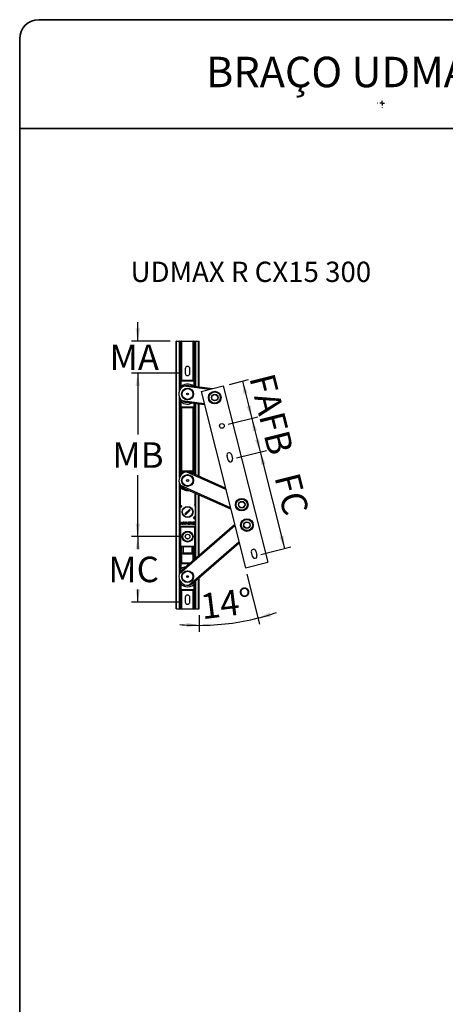
# Paper-space layout '01.2' of a CAD drawing. Units: millimetres. Extents: x 10 to 4991, y -15 to 287.
# Drawn here: x 10 to 77, y 133 to 287 of the extents above; entities that cross this region are included whole.
import ezdxf

# ---------------------------------------------------------------- set-up
doc = ezdxf.new("R2010")
doc.units = ezdxf.units.MM
doc.layers.add('DESENHO', color=179, linetype='Continuous', lineweight=25)
doc.layers.add('LAYOUT_', color=7, linetype='Continuous', lineweight=35)
doc.layers.add('TEXTOS_EM_PORTUGUES', color=7, linetype='Continuous')
doc.styles.add('SLDTEXTSTYLE0', font='TXT', dxfattribs={"width": 0.605})
doc.styles.add('SLDTEXTSTYLE1', font='TXT', dxfattribs={"width": 0.75})
doc.dimstyles.new('SLDDIMSTYLE5', dxfattribs={"dimtxt": 4, "dimasz": 2, "dimexe": 0, "dimexo": 0.0625, "dimgap": 1, "dimtad": 1, "dimdec": 1, "dimlfac": 7, "dimrnd": 1e-09, "dimzin": 12, "dimdsep": 46, "dimtxsty": 'SLDTEXTSTYLE1', "dimsah": 1, "dimcen": 0.09, "dimadec": 0, "dimazin": 3, "dimtfac": 1, "dimtdec": 1, "dimtofl": 0, "dimtmove": 0, "dimatfit": 3, "dimfxl": 1, "dimfrac": 2, "dimtolj": 1, "dimtzin": 12, "dimarcsym": 0})
doc.dimstyles.new('SLDDIMSTYLE6', dxfattribs={"dimtxt": 4, "dimasz": 2, "dimexe": 0, "dimexo": 0.0625, "dimgap": 1, "dimtad": 0, "dimtih": 1, "dimtoh": 1, "dimdec": 1, "dimlfac": 7, "dimrnd": 1e-09, "dimzin": 12, "dimdsep": 46, "dimtxsty": 'SLDTEXTSTYLE1', "dimsah": 1, "dimcen": 0.09, "dimadec": 0, "dimazin": 3, "dimtfac": 1, "dimtdec": 1, "dimtmove": 0, "dimatfit": 0, "dimfxl": 1, "dimfrac": 2, "dimtolj": 1, "dimtzin": 12, "dimarcsym": 0})
doc.dimstyles.new('SLDDIMSTYLE7', dxfattribs={"dimtxt": 4, "dimasz": 2, "dimexe": 0, "dimexo": 0.0625, "dimgap": 1, "dimtad": 0, "dimtih": 1, "dimtoh": 1, "dimdec": 1, "dimlfac": 7, "dimrnd": 1e-09, "dimzin": 12, "dimdsep": 46, "dimtxsty": 'SLDTEXTSTYLE1', "dimsah": 1, "dimcen": 0.09, "dimadec": 0, "dimazin": 3, "dimtfac": 1, "dimtdec": 1, "dimtofl": 0, "dimtmove": 0, "dimatfit": 3, "dimfxl": 1, "dimfrac": 2, "dimtolj": 1, "dimtzin": 12, "dimarcsym": 0})
doc.dimstyles.new('SLDDIMSTYLE9', dxfattribs={"dimtxt": 4, "dimasz": 2, "dimexe": 0, "dimexo": 0.0625, "dimgap": 1, "dimtad": 1, "dimdec": 4, "dimlfac": 7, "dimzin": 12, "dimdsep": 46, "dimtxsty": 'SLDTEXTSTYLE1', "dimsah": 1, "dimcen": 0.09, "dimadec": 0, "dimazin": 3, "dimtfac": 1, "dimtdec": 0, "dimtofl": 0, "dimtmove": 0, "dimatfit": 3, "dimfxl": 1, "dimfrac": 2, "dimtolj": 1, "dimtzin": 12, "dimarcsym": 0})

# ---------------------------------------------------------------- blocks, each defined once
blk = doc.blocks.new('_D_19')
at = {"layer": 'DESENHO'}
for p, q in [((28.47, 236.7), (28.47, 239.7)), ((33.54, 236.7), (27.47, 236.7)), ((35.26, 231.69), (27.47, 231.69)), ((28.47, 231.69), (28.47, 228.69))]:
    blk.add_line(p, q, dxfattribs=at)
for points in [[(28.47, 236.7), (28.82, 238.7), (28.12, 238.7)], [(28.47, 231.69), (28.12, 229.69), (28.82, 229.69)]]:
    blk.add_solid(points, dxfattribs=at)
at = {"layer": 'DESENHO', "insert": (24.05, 236.17), "char_height": 4, "attachment_point": 1, "style": 'SLDTEXTSTYLE1'}
blk.add_mtext('MA', dxfattribs=at)
blk = doc.blocks.new('_D_20')
at = {"layer": 'DESENHO'}
for p, q in [((35.26, 231.69), (27.47, 231.69)), ((28.47, 231.69), (28.47, 222.08)), ((28.47, 206.13), (28.47, 215.73)), ((35.26, 206.13), (27.47, 206.13))]:
    blk.add_line(p, q, dxfattribs=at)
for points in [[(28.47, 231.69), (28.12, 229.69), (28.82, 229.69)], [(28.47, 206.13), (28.82, 208.13), (28.12, 208.13)]]:
    blk.add_solid(points, dxfattribs=at)
at = {"layer": 'DESENHO', "insert": (24.49, 220.89), "char_height": 4, "attachment_point": 1, "style": 'SLDTEXTSTYLE1'}
blk.add_mtext('MB', dxfattribs=at)
blk = doc.blocks.new('_D_21')
at = {"layer": 'DESENHO'}
for p, q in [((35.26, 206.13), (27.47, 206.13)), ((28.47, 206.13), (28.47, 204.19)), ((28.47, 195.9), (28.47, 197.84)), ((35.26, 195.9), (27.47, 195.9))]:
    blk.add_line(p, q, dxfattribs=at)
for points in [[(28.47, 206.13), (28.12, 204.13), (28.82, 204.13)], [(28.47, 195.9), (28.82, 197.9), (28.12, 197.9)]]:
    blk.add_solid(points, dxfattribs=at)
at = {"layer": 'DESENHO', "insert": (23.86, 203), "char_height": 4, "attachment_point": 1, "style": 'SLDTEXTSTYLE1'}
blk.add_mtext('MC', dxfattribs=at)
blk = doc.blocks.new('_D_22')
at = {"layer": 'DESENHO'}
for p, q in [((45.56, 200.28), (47.54, 192.43)), ((38.05, 193.84), (38.05, 191.25))]:
    blk.add_line(p, q, dxfattribs=at)
for start, end in [(284.1608, 288.7051), (270, 284.1608), (265.4558, 270)]:
    blk.add_arc((38.05, 230.06), 37.81, start, end, dxfattribs=at)
for points in [[(47.3, 193.4), (49.32, 193.6), (49.13, 194.27)], [(38.05, 192.25), (36.06, 192.65), (36.04, 191.95)]]:
    blk.add_solid(points, dxfattribs=at)
at = {"layer": 'DESENHO', "insert": (38.08, 197.16), "char_height": 4, "attachment_point": 1, "rotation": 7.0804, "style": 'SLDTEXTSTYLE1'}
blk.add_mtext('14°', dxfattribs=at)
blk = doc.blocks.new('_D_23')
at = {"layer": 'DESENHO'}
for p, q in [((42.82, 229.94), (45.81, 230.7)), ((44.84, 230.45), (46.31, 224.63)), ((42.6, 223.7), (47.28, 224.88))]:
    blk.add_line(p, q, dxfattribs=at)
for points in [[(44.84, 230.45), (44.99, 228.43), (45.67, 228.6)], [(46.31, 224.63), (46.16, 226.66), (45.48, 226.49)]]:
    blk.add_solid(points, dxfattribs=at)
at = {"layer": 'DESENHO', "insert": (49.78, 231.97), "char_height": 4, "attachment_point": 1, "rotation": 284.1608, "style": 'SLDTEXTSTYLE1'}
blk.add_mtext('FA', dxfattribs=at)
blk = doc.blocks.new('_D_24')
at = {"layer": 'DESENHO'}
for p, q in [((42.6, 223.7), (47.28, 224.88)), ((46.31, 224.63), (47.64, 219.37)), ((43.93, 218.43), (48.61, 219.61))]:
    blk.add_line(p, q, dxfattribs=at)
for points in [[(46.31, 224.63), (46.46, 222.61), (47.14, 222.78)], [(47.64, 219.37), (47.49, 221.39), (46.81, 221.22)]]:
    blk.add_solid(points, dxfattribs=at)
at = {"layer": 'DESENHO', "insert": (51.29, 226), "char_height": 4, "attachment_point": 1, "rotation": 284.1608, "style": 'SLDTEXTSTYLE1'}
blk.add_mtext('FB', dxfattribs=at)
blk = doc.blocks.new('_D_25')
at = {"layer": 'DESENHO'}
for p, q in [((43.93, 218.43), (48.61, 219.61)), ((47.64, 219.37), (51.45, 204.27)), ((47.74, 203.33), (52.42, 204.52))]:
    blk.add_line(p, q, dxfattribs=at)
for points in [[(47.64, 219.37), (47.79, 217.34), (48.47, 217.52)], [(51.45, 204.27), (51.3, 206.3), (50.62, 206.12)]]:
    blk.add_solid(points, dxfattribs=at)
at = {"layer": 'DESENHO', "insert": (53.7, 216.43), "char_height": 4, "attachment_point": 1, "rotation": 284.1608, "style": 'SLDTEXTSTYLE1'}
blk.add_mtext('FC', dxfattribs=at)
blk = doc.blocks.new('SW_CENTERMARKSYMBOL_2')
at = {"layer": 'DESENHO', "color": 0}
for p, q in [((-0.71, 0), (-0.73, 0)), ((0, 0), (-0.36, 0)), ((0, 0.71), (0, 0.73)), ((0, 0), (0, 0.36)), ((0, 0), (0, -0.36)), ((0, 0), (0.36, 0)), ((0.71, 0), (0.73, 0)), ((0, -0.71), (0, -0.73))]:
    blk.add_line(p, q, dxfattribs=at)

psp = doc.layouts.new('01.2')

# ---------------------------------------------------------------- linework, layer by layer
at = {"color": 7, "linetype": 'Continuous', "lineweight": 25}
for p, q in [((34.478002, 194.839425), (34.478002, 236.696565)), ((34.535145, 236.696565), (34.478002, 236.696565)), ((34.535145, 194.839425), (34.535145, 236.696565)), ((34.535145, 236.696565), (34.985145, 236.696565)), ((35.042288, 236.696565), (34.985145, 236.696565)), ((35.042288, 229.030989), (35.042288, 236.696565)), ((35.042288, 236.696565), (35.248337, 236.696565)), ((35.248337, 236.696565), (35.302034, 236.696565)), ((35.32146, 236.696565), (35.302034, 236.696565)), ((35.375157, 236.696565), (35.32146, 236.696565)), ((35.375157, 236.696565), (37.152276, 236.696565)), ((37.152276, 236.696565), (37.205973, 236.696565)), ((37.2254, 236.696565), (37.205973, 236.696565)), ((37.2254, 236.696565), (37.279096, 236.696565)), ((37.279096, 236.696565), (37.485145, 236.696565)), ((37.485145, 229.648601), (37.485145, 236.696565)), ((37.485145, 236.696565), (37.542288, 236.696565)), ((37.542288, 236.696565), (37.992288, 236.696565)), ((37.992288, 236.696565), (38.049431, 236.696565)), ((38.049431, 229.574921), (38.049431, 236.696565)), ((35.899431, 232.403711), (35.899431, 231.689424)), ((36.628003, 231.689424), (36.628003, 232.403711)), ((35.085145, 230.439425), (35.228002, 230.439425)), ((35.085145, 229.478826), (35.085145, 230.439425)), ((35.228002, 230.582283), (35.228002, 230.439425)), ((35.228002, 230.582283), (37.299431, 230.582283)), ((35.228002, 230.439425), (35.228002, 229.621239)), ((37.299431, 230.439425), (35.228002, 230.439425)), ((36.439432, 229.785145), (40.239962, 229.288896)), ((37.299431, 230.582283), (37.299431, 230.439425)), ((37.442288, 230.439425), (37.299431, 230.439425)), ((37.442288, 230.439425), (37.442288, 229.654198)), ((38.363155, 228.815356), (41.853762, 229.696076)), ((41.853762, 229.696076), (48.808653, 202.131368)), ((35.085145, 229.478826), (35.085145, 229.112334)), ((38.363155, 228.815356), (45.318048, 201.250648)), ((40.039336, 228.08333), (40.045374, 228.084169)), ((40.087176, 228.162443), (40.084378, 228.168173)), ((40.712133, 228.358799), (40.712991, 228.35252)), ((40.791263, 228.310715), (40.797007, 228.313521)), ((35.042288, 215.502418), (35.042288, 227.84786)), ((35.085145, 227.766517), (35.085145, 227.400022)), ((35.085145, 226.439426), (35.085145, 227.400022)), ((35.085145, 226.439426), (35.228002, 226.439426)), ((35.228002, 227.25761), (35.228002, 226.439426)), ((35.228002, 226.439426), (37.299431, 226.439426)), ((35.228002, 226.296568), (35.228002, 226.439426)), ((38.889855, 226.727859), (36.088002, 227.093706)), ((37.442288, 226.439426), (37.299431, 226.439426)), ((37.299431, 226.296568), (37.299431, 226.439426)), ((37.442288, 226.916871), (37.442288, 226.439426)), ((37.485145, 215.851678), (37.485145, 226.911275)), ((38.049431, 215.599648), (38.049431, 226.837595)), ((40.23545, 227.458354), (40.229726, 227.455559)), ((40.314582, 227.41027), (40.313724, 227.416552)), ((40.939537, 227.606629), (40.942329, 227.600911)), ((40.987361, 227.685737), (40.981341, 227.684903)), ((37.299431, 226.296568), (35.228002, 226.296568)), ((42.606586, 218.099286), (42.43184, 218.791866)), ((43.138272, 218.970108), (43.313018, 218.277527)), ((35.042288, 216.410852), (35.142288, 216.410852)), ((35.085145, 215.583761), (35.085145, 216.353711)), ((35.092801, 216.353711), (35.092801, 215.928427)), ((35.660767, 216.353711), (35.092801, 216.353711)), ((35.142288, 215.928427), (35.092801, 215.928427)), ((35.142288, 216.410852), (35.804125, 216.410852)), ((35.804125, 216.353711), (35.804125, 216.410852)), ((35.804125, 216.410852), (36.723308, 216.410852)), ((36.723308, 216.353711), (35.804125, 216.353711)), ((36.723308, 216.353711), (36.723308, 216.410852)), ((36.723308, 216.410852), (37.385145, 216.410852)), ((36.817167, 216.150018), (42.16096, 213.763308)), ((37.434632, 216.353711), (36.866667, 216.353711)), ((37.385145, 216.410852), (37.485145, 216.410852)), ((37.434632, 215.928427), (37.385145, 215.928427)), ((37.434632, 215.928427), (37.434632, 216.353711)), ((37.442288, 216.353711), (37.442288, 215.87082)), ((35.042288, 200.455754), (35.042288, 214.319287)), ((35.085145, 210.968041), (35.085145, 214.237944)), ((35.092801, 213.862834), (35.092801, 210.970092)), ((43.006267, 210.41306), (35.710266, 213.671688)), ((37.434632, 211.173401), (37.434632, 212.901531)), ((37.442288, 212.898111), (37.442288, 211.181056)), ((37.485145, 202.728276), (37.485145, 212.87897)), ((38.049431, 203.218876), (38.049431, 212.626942)), ((37.330324, 211.069092), (37.434632, 211.173401)), ((37.349589, 211.068154), (37.485145, 211.20371)), ((35.042288, 210.941768), (35.272776, 211.003527)), ((35.100623, 210.735554), (35.042288, 210.636741)), ((35.042288, 210.636741), (35.098022, 210.731521)), ((35.085145, 207.75371), (35.085145, 210.683556)), ((35.092801, 210.970092), (35.282878, 211.021023)), ((35.098022, 210.731521), (35.325423, 210.793298)), ((35.328238, 210.796542), (35.100623, 210.735554)), ((35.345734, 210.786441), (35.109643, 210.72318)), ((35.325423, 210.793298), (35.26487, 211.016198)), ((35.272776, 211.003527), (35.328238, 210.796542)), ((35.345734, 210.786441), (35.282878, 211.021023)), ((36.545123, 210.397421), (35.850536, 209.698006)), ((35.850536, 209.698006), (35.98231, 209.567142)), ((35.98231, 209.567142), (36.676897, 210.266557)), ((36.676897, 210.266557), (36.545123, 210.397421)), ((37.442288, 210.914869), (37.442288, 209.335409)), ((35.161316, 208.140543), (35.227135, 208.412017)), ((35.412128, 208.075949), (35.212121, 208.075949)), ((35.227135, 208.412017), (35.30398, 208.412017)), ((35.30398, 208.412017), (35.243697, 208.163377)), ((35.265471, 208.135694), (35.373264, 208.135694)), ((35.373275, 200.892178), (43.603154, 208.04738)), ((35.395037, 208.152819), (35.457879, 208.412017)), ((35.457879, 208.412017), (35.534725, 208.412017)), ((35.534725, 208.412017), (35.462933, 208.115908)), ((35.580832, 208.412017), (35.499352, 208.075949)), ((35.499352, 208.075949), (35.576198, 208.075949)), ((35.576198, 208.075949), (35.643192, 208.35227)), ((35.704727, 208.412017), (35.580832, 208.412017)), ((35.643192, 208.35227), (35.689791, 208.35227)), ((35.667528, 208.135694), (35.653043, 208.075949)), ((35.653043, 208.075949), (35.704727, 208.075949)), ((35.689791, 208.135694), (35.667528, 208.135694)), ((35.94637, 208.337334), (35.882997, 208.075949)), ((35.882997, 208.075949), (35.959842, 208.075949)), ((36.023215, 208.337334), (35.94637, 208.337334)), ((35.956592, 208.412017), (36.041322, 208.412017)), ((35.959842, 208.075949), (36.023215, 208.337334)), ((36.005949, 208.075949), (36.087429, 208.412017)), ((36.082795, 208.075949), (36.005949, 208.075949)), ((36.041322, 208.412017), (36.026377, 208.350375)), ((36.145851, 208.336029), (36.082795, 208.075949)), ((36.087429, 208.412017), (36.162237, 208.412017)), ((36.211228, 208.11349), (36.145851, 208.336029)), ((36.212395, 208.374474), (36.25678, 208.22339)), ((36.25678, 208.22339), (36.302513, 208.412017)), ((36.297878, 208.075949), (36.261386, 208.075949)), ((36.379358, 208.412017), (36.297878, 208.075949)), ((36.302513, 208.412017), (36.379358, 208.412017)), ((36.415777, 208.372057), (36.359647, 208.140543)), ((36.410452, 208.075949), (36.651576, 208.075949)), ((36.442028, 208.163377), (36.457314, 208.226427)), ((36.457314, 208.226427), (36.68806, 208.226427)), ((36.666061, 208.135694), (36.463802, 208.135694)), ((36.733056, 208.412017), (36.466582, 208.412017)), ((36.4718, 208.286173), (36.483674, 208.335146)), ((36.702545, 208.286173), (36.4718, 208.286173)), ((36.505447, 208.35227), (36.71857, 208.35227)), ((36.651576, 208.075949), (36.666061, 208.135694)), ((36.68806, 208.226427), (36.702545, 208.286173)), ((36.697683, 208.075949), (36.712169, 208.135694)), ((36.925669, 208.075949), (36.697683, 208.075949)), ((36.712169, 208.135694), (36.920626, 208.135694)), ((36.71857, 208.35227), (36.733056, 208.412017)), ((36.92968, 208.16251), (36.793823, 208.26606)), ((36.839094, 208.325456), (36.974952, 208.221906)), ((36.843106, 208.412017), (37.071092, 208.412017)), ((37.056607, 208.35227), (36.848149, 208.35227)), ((37.107511, 208.372057), (37.051381, 208.140543)), ((37.071092, 208.412017), (37.056607, 208.35227)), ((37.102186, 208.075949), (37.343309, 208.075949)), ((37.133762, 208.163377), (37.149048, 208.226427)), ((37.149048, 208.226427), (37.379793, 208.226427)), ((37.357794, 208.135694), (37.155536, 208.135694)), ((37.424789, 208.412017), (37.158316, 208.412017)), ((37.163534, 208.286173), (37.175407, 208.335146)), ((37.394279, 208.286173), (37.163534, 208.286173)), ((37.442288, 208.783507), (37.190976, 209.034819)), ((37.197181, 208.35227), (37.410304, 208.35227)), ((37.485145, 208.760853), (37.211579, 209.034419)), ((37.246952, 209.005832), (37.2254, 208.984599)), ((37.343309, 208.075949), (37.357794, 208.135694)), ((37.379793, 208.226427), (37.394279, 208.286173)), ((37.410304, 208.35227), (37.424789, 208.412017)), ((37.442288, 208.783507), (37.442288, 207.75371)), ((35.142288, 207.696567), (35.042288, 207.696567)), ((35.085145, 207.75371), (37.442288, 207.75371)), ((35.085145, 207.596568), (35.142288, 207.596568)), ((35.085145, 204.65371), (35.085145, 207.596568)), ((37.385145, 207.696567), (35.142288, 207.696567)), ((37.385145, 207.596568), (35.142288, 207.596568)), ((35.142288, 207.596568), (35.142288, 204.65371)), ((37.485145, 207.696567), (37.385145, 207.696567)), ((37.385145, 204.65371), (37.385145, 207.596568)), ((37.385145, 207.596568), (37.442288, 207.596568)), ((37.442288, 207.596568), (37.442288, 204.65371)), ((44.347385, 205.097731), (37.154159, 198.843813)), ((35.185145, 204.55371), (35.042288, 204.55371)), ((35.085145, 204.65371), (35.142288, 204.65371)), ((35.142288, 204.65371), (37.385145, 204.65371)), ((37.342288, 204.55371), (35.185145, 204.55371)), ((35.549431, 204.55371), (35.549431, 203.582282)), ((35.549431, 203.582282), (36.978003, 203.582282)), ((35.549431, 203.482281), (35.549431, 203.582282)), ((36.978003, 203.482281), (35.549431, 203.482281)), ((35.549431, 203.382281), (35.549431, 203.482281)), ((36.978003, 203.382281), (35.549431, 203.382281)), ((36.978003, 203.582282), (36.978003, 204.55371)), ((36.978003, 203.582282), (36.978003, 203.482281)), ((36.978003, 203.482281), (36.978003, 203.382281)), ((37.485145, 204.55371), (37.342288, 204.55371)), ((37.385145, 204.65371), (37.442288, 204.65371)), ((46.416048, 203.001029), (46.241304, 203.693609)), ((46.947735, 203.871851), (47.122481, 203.17927)), ((35.085145, 201.867996), (35.228002, 201.867996)), ((35.085145, 200.907398), (35.085145, 201.867996)), ((35.228002, 202.010853), (36.659969, 202.010853)), ((35.228002, 202.010853), (35.228002, 201.867996)), ((35.228002, 201.867996), (35.228002, 201.04981)), ((45.318048, 201.250648), (48.808653, 202.131368)), ((35.085145, 200.907398), (35.085145, 200.536068)), ((35.042288, 194.839425), (35.042288, 199.276431)), ((35.085145, 199.195087), (35.085145, 198.828593)), ((35.085145, 197.867996), (35.085145, 198.828593)), ((37.442288, 198.828593), (37.442288, 199.094318)), ((37.442288, 198.828593), (37.442288, 197.867996)), ((37.485145, 194.839425), (37.485145, 199.131579)), ((38.049431, 194.839425), (38.049431, 199.622179)), ((35.085145, 197.867996), (35.228002, 197.867996)), ((35.228002, 198.686182), (35.228002, 197.867996)), ((35.228002, 197.725139), (35.228002, 197.867996)), ((35.228002, 197.867996), (37.299431, 197.867996)), ((37.299431, 197.725139), (35.228002, 197.725139)), ((37.299431, 197.867996), (37.299431, 198.686182)), ((37.442288, 197.867996), (37.299431, 197.867996)), ((37.299431, 197.725139), (37.299431, 197.867996)), ((35.899431, 196.617996), (35.899431, 195.90371)), ((36.628003, 195.90371), (36.628003, 196.617996)), ((34.535145, 194.839425), (34.478002, 194.839425)), ((34.535145, 194.839425), (34.985145, 194.839425)), ((35.042288, 194.839425), (34.985145, 194.839425)), ((35.042288, 194.839425), (35.248337, 194.839425)), ((35.248337, 194.839425), (35.302034, 194.839425)), ((35.32146, 194.839425), (35.302034, 194.839425)), ((35.375157, 194.839425), (35.32146, 194.839425)), ((35.375157, 194.839425), (37.152276, 194.839425)), ((37.152276, 194.839425), (37.205973, 194.839425)), ((37.2254, 194.839425), (37.205973, 194.839425)), ((37.2254, 194.839425), (37.279096, 194.839425)), ((37.279096, 194.839425), (37.485145, 194.839425)), ((37.485145, 194.839425), (37.542288, 194.839425)), ((37.542288, 194.839425), (37.992288, 194.839425)), ((37.992288, 194.839425), (38.049431, 194.839425))]:
    psp.add_line(p, q, dxfattribs=at)
at = {"color": 8, "linetype": 'Continuous', "lineweight": 25}
for p, q in [((34.985145, 228.894498), (34.985145, 236.696565)), ((35.248337, 230.582283), (35.248337, 236.696565)), ((35.302034, 230.582283), (35.302034, 236.696565)), ((35.32146, 230.582283), (35.32146, 236.696565)), ((35.375157, 230.582283), (35.375157, 236.696565)), ((37.152276, 230.582283), (37.152276, 236.696565)), ((37.205973, 230.582283), (37.205973, 236.696565)), ((37.2254, 230.582283), (37.2254, 236.696565)), ((37.279096, 230.582283), (37.279096, 236.696565)), ((37.542288, 229.64114), (37.542288, 236.696565)), ((37.992288, 229.582383), (37.992288, 236.696565)), ((39.67555, 229.14649), (35.685923, 229.667428)), ((37.299431, 229.672852), (37.299431, 230.439425)), ((34.985145, 215.365926), (34.985145, 227.98435)), ((35.389982, 227.400953), (38.833472, 226.951325)), ((37.299431, 226.439426), (37.299431, 226.935526)), ((37.542288, 215.826156), (37.542288, 226.903814)), ((37.992288, 215.625172), (37.992288, 226.845056)), ((35.248337, 216.410852), (35.248337, 226.296568)), ((35.302034, 216.410852), (35.302034, 226.296568)), ((35.32146, 216.410852), (35.32146, 226.296568)), ((35.375157, 216.410852), (35.375157, 226.296568)), ((37.152276, 216.410852), (37.152276, 226.296568)), ((37.205973, 216.410852), (37.205973, 226.296568)), ((37.2254, 216.410852), (37.2254, 226.296568)), ((37.279096, 216.410852), (37.279096, 226.296568)), ((35.085145, 216.353711), (35.042288, 216.353711)), ((35.142288, 215.928427), (35.142288, 215.675206)), ((42.227695, 213.498814), (36.061483, 216.252843)), ((37.385145, 215.896341), (37.385145, 215.928427)), ((37.485145, 216.353711), (37.442288, 216.353711)), ((34.985145, 200.31795), (34.985145, 214.45578)), ((35.129355, 214.16583), (42.939532, 210.677553)), ((35.142288, 214.14819), (35.142288, 213.88192)), ((37.542288, 202.777957), (37.542288, 212.853448)), ((37.992288, 203.169195), (37.992288, 212.652464)), ((35.248337, 210.996978), (35.248337, 211.011768)), ((35.248337, 210.772356), (35.248337, 210.775133)), ((35.302034, 210.786944), (35.302034, 210.789521)), ((35.32146, 210.792222), (35.32146, 210.794726)), ((37.279096, 208.946699), (37.279096, 208.966902)), ((43.661909, 207.814513), (34.961516, 200.250238)), ((35.042288, 207.75371), (35.085145, 207.75371)), ((35.085145, 207.596568), (35.042288, 207.596568)), ((37.442288, 207.75371), (37.485145, 207.75371)), ((37.485145, 207.596568), (37.442288, 207.596568)), ((36.461207, 198.525299), (44.28863, 205.330598)), ((35.042288, 204.65371), (35.085145, 204.65371)), ((35.248337, 202.010853), (35.248337, 204.55371)), ((35.302034, 202.010853), (35.302034, 204.55371)), ((35.32146, 202.010853), (35.32146, 204.55371)), ((35.375157, 202.010853), (35.375157, 204.55371)), ((37.152276, 202.438873), (37.152276, 204.55371)), ((37.205973, 202.485558), (37.205973, 204.55371)), ((37.2254, 202.502448), (37.2254, 204.55371)), ((37.279096, 202.549133), (37.279096, 204.55371)), ((37.442288, 204.65371), (37.485145, 204.65371)), ((36.495655, 201.867996), (35.228002, 201.867996)), ((34.985145, 194.839425), (34.985145, 199.412923)), ((37.542288, 194.839425), (37.542288, 199.18126)), ((37.992288, 194.839425), (37.992288, 199.572498)), ((35.248337, 194.839425), (35.248337, 197.725139)), ((35.302034, 194.839425), (35.302034, 197.725139)), ((35.32146, 194.839425), (35.32146, 197.725139)), ((35.375157, 194.839425), (35.375157, 197.725139)), ((37.152276, 194.839425), (37.152276, 197.725139)), ((37.205973, 194.839425), (37.205973, 197.725139)), ((37.2254, 194.839425), (37.2254, 197.725139)), ((37.279096, 194.839425), (37.279096, 197.725139))]:
    psp.add_line(p, q, dxfattribs=at)
at = {"color": 7, "linetype": 'Continuous', "lineweight": 25, "flags": 128}
for points in [[(35.142288, 215.928427), (35.136765, 215.933441), (35.131335, 215.938366), (35.126094, 215.943122), (35.121129, 215.947629), (35.116527, 215.951803), (35.112365, 215.955579), (35.108715, 215.958892), (35.10564, 215.961683)], [(35.804125, 216.353711), (35.800742, 216.364333), (35.797488, 216.374547), (35.79449, 216.38396), (35.791862, 216.392211), (35.789705, 216.398981), (35.788102, 216.404013), (35.787115, 216.407112), (35.786782, 216.408158)], [(36.723308, 216.353711), (36.726692, 216.364333), (36.729945, 216.374547), (36.732943, 216.38396), (36.735572, 216.392211), (36.737729, 216.398981), (36.739331, 216.404013), (36.740318, 216.407112), (36.740652, 216.408158)], [(37.385145, 215.928427), (37.390668, 215.933441), (37.396098, 215.938366), (37.40134, 215.943122), (37.406304, 215.947629), (37.410906, 215.951803), (37.415069, 215.955579), (37.418719, 215.958892), (37.421794, 215.961683)], [(37.485145, 210.871559), (37.477741, 210.88424), (37.349589, 211.068154)], [(37.442288, 211.181056), (37.44142, 211.180188), (37.438842, 211.17761), (37.434632, 211.173401)], [(37.485145, 211.223914), (37.471577, 211.210345), (37.459141, 211.197909), (37.449901, 211.188668), (37.444209, 211.182978), (37.442288, 211.181056)], [(35.085145, 210.968041), (35.083626, 210.967633), (35.079115, 210.966425), (35.071748, 210.96445), (35.061749, 210.961771), (35.049424, 210.958469), (35.042288, 210.956557)], [(35.092801, 210.970092), (35.088591, 210.968963), (35.086013, 210.968273), (35.085145, 210.968041)], [(37.211579, 209.034419), (37.363402, 209.199334), (37.485145, 209.378719)], [(37.485145, 209.328454), (37.390286, 209.178032), (37.246952, 209.005832)], [(37.442288, 208.783507), (37.443807, 208.781988), (37.448319, 208.777476), (37.455685, 208.77011), (37.465684, 208.760112), (37.478009, 208.747786), (37.485145, 208.74065)]]:
    psp.add_lwpolyline(points, dxfattribs=at)
at = {"color": 7, "linetype": 'Continuous', "lineweight": 25}
for centre, radius in [((36.263717, 228.439424), 0.928571), ((36.263717, 228.439424), 0.885714), ((36.263717, 228.439424), 0.842857), ((36.263717, 228.439424), 0.142857), ((40.513357, 227.884535), 0.985714), ((40.513357, 227.884535), 0.871429), ((40.513357, 227.884535), 0.514286), ((40.513357, 227.884535), 0.471429), ((41.631732, 223.452019), 0.364286), ((36.263717, 214.910853), 0.928571), ((36.263717, 214.910853), 0.885714), ((36.263717, 214.910853), 0.842857), ((36.263717, 214.910853), 0.178571), ((44.742211, 211.124084), 0.985714), ((44.742211, 211.124084), 0.871429), ((44.742211, 211.124084), 0.514286), ((44.742211, 211.124084), 0.471429), ((36.263717, 209.982282), 0.857143), ((36.263717, 209.982282), 0.8), ((45.546043, 207.938214), 0.985714), ((45.546043, 207.938214), 0.871429), ((45.546043, 207.938214), 0.514286), ((45.546043, 207.938214), 0.471429), ((36.263717, 206.125139), 0.85), ((36.263717, 206.125139), 0.75), ((36.263717, 206.125139), 0.371429), ((36.263717, 206.125139), 0.364286), ((36.263717, 199.867996), 0.928571), ((36.263717, 199.867996), 0.885714), ((36.263717, 199.867996), 0.842857), ((36.263717, 199.867996), 0.142857)]:
    psp.add_circle(centre, radius, dxfattribs=at)
for centre, radius, start, end in [((36.263717, 232.40371), 0.364286, 0, 180), ((36.263717, 231.689424), 0.364286, 180, 0), ((36.263717, 228.439424), 1.357143, 115.19769039, 229.92389538), ((35.228002, 230.439424), 0.142857, 90, 180), ((36.263717, 228.439424), 1.571429, 52.26719745, 138.59037789), ((37.299431, 230.439424), 0.142857, 0, 90), ((36.263717, 228.439424), 1.571429, 221.40962211, 292.83343421), ((35.228002, 226.439424), 0.142857, 180, 270), ((37.299431, 226.439424), 0.142857, 270, 0), ((42.785056, 218.880987), 0.364286, 14.16082326, 194.16082326), ((42.959802, 218.188407), 0.364286, 194.16082326, 14.16082326), ((36.263717, 214.910853), 1.357143, 98.56982139, 213.29602638), ((35.142288, 216.35371), 0.057143, 155.70481105, 180), ((35.142288, 216.35371), 0.057143, 90, 155.70481105), ((35.142288, 215.928428), 0.049487, 137.77965564, 180), ((36.263717, 214.910853), 1.563773, 112.67937902, 137.77965564), ((36.263717, 214.910853), 1.514286, 107.66817898, 137.77965564), ((36.263717, 214.910853), 1.571429, 107.66817898, 108.25466031), ((35.804125, 216.35371), 0.057143, 90, 107.66817898), ((36.723308, 216.35371), 0.057143, 72.33182102, 90), ((36.263717, 214.910853), 1.514286, 42.22034436, 72.33182102), ((36.263717, 214.910853), 1.571429, 71.74533969, 72.33182102), ((36.263717, 214.910853), 1.563773, 42.22034436, 67.32062098), ((37.385145, 216.35371), 0.057143, 24.29518895, 90), ((37.385145, 215.928428), 0.049487, 0, 42.22034436), ((37.385145, 216.35371), 0.057143, 0, 24.29518895), ((36.263717, 214.910853), 1.571429, 221.82988878, 276.2055652), ((36.192288, 210.125139), 1.478571, 32.284042, 39.67428862), ((36.263717, 209.982282), 1.371429, 147.30010726, 149.24648019), ((35.212121, 208.128226), 0.052277, 166.37160929, 270), ((35.265471, 208.158098), 0.022405, 166.37160929, 270), ((35.373263, 208.158098), 0.022405, 270, 346.37160929), ((35.412128, 208.128226), 0.052277, 270, 346.37160929), ((35.689791, 208.243982), 0.108289, 270, 90), ((35.704727, 208.243982), 0.168034, 270, 90), ((36.162237, 208.359739), 0.052277, 16.37160929, 90), ((36.261386, 208.128226), 0.052277, 196.37160929, 270), ((36.410452, 208.128226), 0.052277, 166.37160929, 270), ((36.466582, 208.359739), 0.052277, 90, 166.37160929), ((36.463802, 208.158098), 0.022405, 166.37160929, 270), ((36.505447, 208.329866), 0.022405, 90, 166.37160929), ((36.843106, 208.330718), 0.081298, 90, 232.68530832), ((36.848149, 208.337335), 0.014936, 90, 232.68530832), ((36.920626, 208.15063), 0.014936, 270, 52.68530833), ((36.925669, 208.157247), 0.081298, 270, 52.68530832), ((37.102186, 208.128226), 0.052277, 166.37160929, 270), ((37.158316, 208.359739), 0.052277, 90, 166.37160929), ((37.155536, 208.158098), 0.022405, 166.37160929, 270), ((37.197181, 208.329866), 0.022405, 90, 166.37160929), ((36.192288, 210.125139), 1.478571, 312.48840392, 327.715958), ((35.142288, 207.75371), 0.057143, 180, 270), ((35.185145, 207.596567), 0.1, 90, 180), ((37.342288, 207.596567), 0.1, 0, 90), ((37.385145, 207.75371), 0.057143, 270, 0), ((35.185145, 204.65371), 0.1, 180, 270), ((37.342288, 204.65371), 0.1, 270, 0), ((46.594519, 203.78273), 0.364286, 14.16082326, 194.16082326), ((35.228002, 201.867996), 0.142857, 90, 180), ((46.769265, 203.090149), 0.364286, 194.16082326, 14.16082326), ((36.263717, 199.867996), 1.357143, 163.64116668, 278.36737168), ((36.263717, 199.867996), 1.571429, 100.73162786, 138.59037789), ((36.263717, 199.867996), 1.571429, 221.40962211, 318.59037789), ((35.228002, 197.867996), 0.142857, 180, 270), ((37.299431, 197.867996), 0.142857, 270, 0), ((36.263717, 196.617996), 0.364286, 0, 180), ((36.263717, 195.90371), 0.364286, 180, 0)]:
    psp.add_arc(centre, radius, start, end, dxfattribs=at)
at = {"color": 8, "linetype": 'Continuous', "lineweight": 25}
psp.add_arc((36.263717, 214.910853), 1.521941, 222.53700627, 272.84296781, dxfattribs=at)
at = {"color": 7, "linetype": 'Continuous', "lineweight": 25}
for centre, start_param, end_param in [((35.185145, 207.596567), 0, 1.5707963268), ((37.342288, 207.596567), 4.7123889804, 6.2831853072), ((35.185145, 204.65371), 1.5707963268, 3.1415926536), ((37.342288, 204.65371), 3.1415926536, 4.7123889804)]:
    psp.add_ellipse(centre, major_axis=(0, 0.1), ratio=0.4285714286, start_param=start_param, end_param=end_param, dxfattribs=at)
for points, knots in [([(35.685923, 229.667428), (35.706627, 229.676804), (35.748213, 229.695635), (35.8124, 229.719896), (35.877773, 229.741153), (35.95592, 229.762161), (36.046565, 229.780427), (36.149928, 229.793124), (36.25399, 229.797872), (36.3499, 229.794868), (36.411562, 229.78876), (36.438576, 229.785256), (36.439432, 229.785145)], [0, 0, 0, 0, 0.0845071532, 0.1697363003, 0.2567274116, 0.3441644179, 0.4785522163, 0.6139657172, 0.7520937219, 0.8910032803, 0.9965487329, 1, 1, 1, 1]), ([(36.088002, 227.093706), (36.087147, 227.093818), (36.060135, 227.097349), (36.000013, 227.10714), (35.90822, 227.128345), (35.809889, 227.159004), (35.712177, 227.197889), (35.608462, 227.248869), (35.519336, 227.303149), (35.444476, 227.35649), (35.408195, 227.386093), (35.389982, 227.400953)], [0, 0, 0, 0, 0.0034522491, 0.1090081348, 0.2437311881, 0.3791576177, 0.517018004, 0.6559004572, 0.825888936, 0.9125976122, 1, 1, 1, 1]), ([(35.090206, 216.377221), (35.09122, 216.371644), (35.092605, 216.364026), (35.092759, 216.355891), (35.092801, 216.353711)], [0, 0, 0, 0, 0.7319985682, 1, 1, 1, 1]), ([(35.660767, 216.353711), (35.68159, 216.363276), (35.720113, 216.380971), (35.755309, 216.3962), (35.771481, 216.403198)], [0, 0, 0, 0, 0.540522993, 1, 1, 1, 1]), ([(36.061483, 216.252843), (36.106791, 216.258309), (36.198677, 216.269396), (36.360584, 216.268039), (36.544568, 216.244133), (36.702257, 216.198033), (36.791509, 216.161442), (36.81638, 216.150369), (36.817167, 216.150018)], [0, 0, 0, 0, 0.16968792847, 0.34413439975, 0.61388211343, 0.89092536498, 0.99654463503, 1, 1, 1, 1]), ([(36.755952, 216.403198), (36.772124, 216.3962), (36.80732, 216.380971), (36.845844, 216.363276), (36.866667, 216.353711)], [0, 0, 0, 0, 0.4594752468, 1, 1, 1, 1]), ([(37.434632, 216.353711), (37.434942, 216.359689), (37.435366, 216.36786), (37.436833, 216.375241), (37.437227, 216.377221)], [0, 0, 0, 0, 0.7317535526, 1, 1, 1, 1]), ([(35.710266, 213.671688), (35.709478, 213.67204), (35.684627, 213.683161), (35.599377, 213.724469), (35.489392, 213.792577), (35.379946, 213.879032), (35.295301, 213.957693), (35.209325, 214.051699), (35.156215, 214.127497), (35.129355, 214.16583)], [0, 0, 0, 0, 0.0034557996, 0.1090474502, 0.3791158683, 0.5170278382, 0.6559586787, 0.8260086753, 1, 1, 1, 1]), ([(35.092801, 213.862834), (35.096613, 213.864292), (35.10423, 213.867206), (35.12165, 213.873909), (35.13495, 213.879062), (35.142072, 213.881836), (35.142288, 213.88192)], [0, 0, 0, 0, 0.3172251372, 0.6337545981, 0.9888987851, 1, 1, 1, 1]), ([(35.036201, 210.593833), (35.042121, 210.605478), (35.054094, 210.629031), (35.069251, 210.656272), (35.079654, 210.674296), (35.084512, 210.682491), (35.084981, 210.68328), (35.085145, 210.683556)], [0, 0, 0, 0, 0.287131678, 0.580745099, 0.7451478391, 0.9110119702, 1, 1, 1, 1]), ([(37.442288, 210.914869), (37.44265, 210.914296), (37.443371, 210.913151), (37.449594, 210.903272), (37.462846, 210.881296), (37.476571, 210.859224), (37.484854, 210.842995), (37.485145, 210.842426)], [0, 0, 0, 0, 0.1520556737, 0.3034070961, 0.5552739558, 0.9843901786, 1, 1, 1, 1]), ([(36.026377, 208.350375), (36.023947, 208.35842), (36.019049, 208.374641), (35.995351, 208.398983), (35.971913, 208.406864), (35.956592, 208.412017)], [0, 0, 0, 0, 0.25413351988, 0.51242044021, 1, 1, 1, 1]), ([(37.485145, 209.407874), (37.480457, 209.399476), (37.469744, 209.380282), (37.456093, 209.357598), (37.446612, 209.342263), (37.442742, 209.336128), (37.442405, 209.335593), (37.442288, 209.335409)], [0, 0, 0, 0, 0.2450717227, 0.5601380786, 0.7511061931, 0.9139123976, 1, 1, 1, 1]), ([(34.961516, 200.250238), (34.975656, 200.293629), (35.004332, 200.381627), (35.073805, 200.527877), (35.173018, 200.684645), (35.281329, 200.80821), (35.352077, 200.873727), (35.372624, 200.891612), (35.373275, 200.892178)], [0, 0, 0, 0, 0.1696877596, 0.3441340602, 0.613881699, 0.8909250659, 0.9965457928, 1, 1, 1, 1]), ([(37.154159, 198.843813), (37.153507, 198.843248), (37.132938, 198.825388), (37.05956, 198.765521), (36.922355, 198.675222), (36.754509, 198.598906), (36.598413, 198.54973), (36.507291, 198.533505), (36.461207, 198.525299)], [0, 0, 0, 0, 0.0034542025, 0.1090757256, 0.3792166804, 0.6558679985, 0.8259625595, 1, 1, 1, 1])]:
    psp.add_open_spline(points, degree=3, knots=knots, dxfattribs=at)
at = {"layer": 'LAYOUT_', "color": 7, "lineweight": 35}
for p, q in [((196.981197, 286.998594), (12.981197, 286.998594)), ((9.981197, 12.998594), (9.981197, 283.998594)), ((199.981197, 269.998594), (9.981197, 269.998594))]:
    psp.add_line(p, q, dxfattribs=at)
psp.add_arc((12.981197, 283.998594), 3, 90, 180, dxfattribs=at)

# ---------------------------------------------------------------- block references
at = {"layer": 'DESENHO'}
psp.add_blockref('SW_CENTERMARKSYMBOL_2', (66.725126, 273.954808), dxfattribs=at)

# ---------------------------------------------------------------- texts
at = {"color": 7, "insert": (27.337139, 249.140575), "char_height": 3.175, "attachment_point": 1, "style": 'SLDTEXTSTYLE0'}
psp.add_mtext('UDMAX R CX15 300', dxfattribs=at)
at = {"layer": 'TEXTOS_EM_PORTUGUES', "color": 7, "insert": (106.626794, 281.199651), "char_height": 4.7625, "attachment_point": 2, "style": 'SLDTEXTSTYLE0'}
psp.add_mtext('BRAÇO UDMAX PROJETANTE REFORÇADO 15', dxfattribs=at)

# ---------------------------------------------------------------- dimensions: what is measured, and where the dimension line sits
at = {"layer": 'DESENHO'}
for base, p1, p2, angle, dimstyle, picture, middle in [((28.472317, 231.689424), (34.535145, 236.696567), (36.263717, 231.689424), 90, 'SLDDIMSTYLE6', '_D_19', (28.472317, 234.192996)), ((28.4723172, 206.1251387), (36.2637167, 231.6894245), (36.2637167, 206.1251387), 90, 'SLDDIMSTYLE7', '_D_20', (28.4723172, 218.9072816)), ((46.311891, 224.632877), (41.853762, 229.696077), (41.631732, 223.452019), 284.16082326, 'SLDDIMSTYLE5', '_D_23', (45.577958, 227.541716)), ((47.639961, 219.369265), (41.631732, 223.452019), (42.959802, 218.188407), 284.16082326, 'SLDDIMSTYLE5', '_D_24', (46.975926, 222.001071)), ((51.449425, 204.271007), (42.959802, 218.188407), (46.769265, 203.090149), 284.16082326, 'SLDDIMSTYLE5', '_D_25', (49.544693, 211.820136)), ((28.4723172, 195.9037102), (36.2637167, 206.1251387), (36.2637167, 195.9037102), 90, 'SLDDIMSTYLE7', '_D_21', (28.4723172, 201.0144245))]:
    dim = psp.add_linear_dim(base=base, p1=p1, p2=p2, angle=angle, dimstyle=dimstyle, dxfattribs=at)
    dim.commit()
    dim.dimension.update_dxf_attribs({"geometry": picture, "text_midpoint": middle, "dimtype": 160})
dim = psp.add_angular_dim_2l(base=(42.710224, 192.535088), line1=((38.363156, 228.815357), (45.318048, 201.250648)), line2=((38.049431, 194.839424), (38.049431, 236.696567)), dimstyle='SLDDIMSTYLE9', dxfattribs=at)
dim.commit()
dim.dimension.update_dxf_attribs({"geometry": '_D_22', "text_midpoint": (42.710224, 192.535088), "dimtype": 162})

doc.saveas('drawing.dxf')
